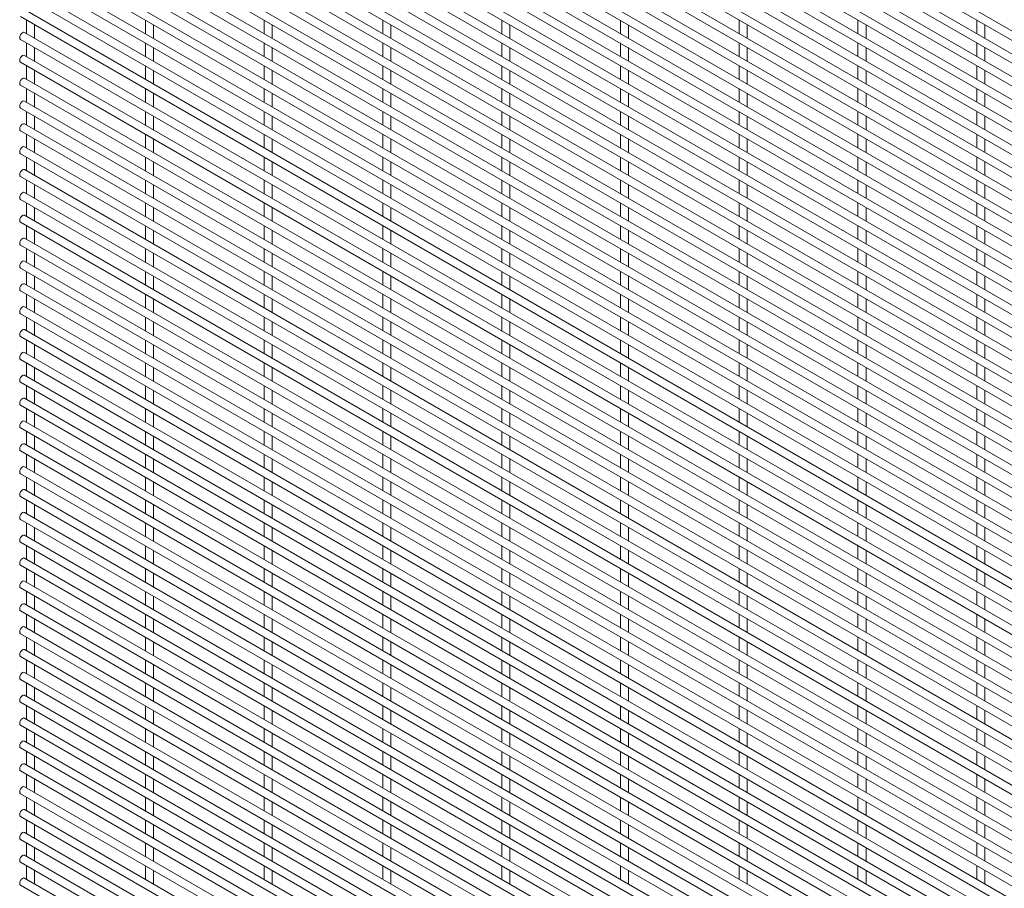
# Paper-space layout '_Isometric' of a CAD drawing. Units: millimetres. Extents: x -911 to 890, y -1337 to 1334.
# Drawn here: x -895 to -448, y 42 to 436 of the extents above; entities that cross this region are included whole.
import ezdxf

# ---------------------------------------------------------------- set-up
doc = ezdxf.new("R2010")
doc.units = ezdxf.units.MM

psp = doc.layouts.new('_Isometric')

# ---------------------------------------------------------------- linework, layer by layer
at = {"color": 7, "linetype": 'Continuous', "lineweight": 15}
for p, q in [((887.7, -338.16), (-892.97, 689.8)), ((-894.8, 686.64), (885.87, -341.32)), ((887.7, -348.53), (-892.97, 679.43)), ((-894.8, 676.27), (885.87, -351.69)), ((-894.8, 665.9), (885.87, -362.06)), ((887.7, -358.9), (-892.97, 669.06)), ((887.7, -369.27), (-892.97, 658.69)), ((-894.8, 655.53), (885.87, -372.43)), ((887.7, -379.64), (-892.97, 648.32)), ((-894.8, 645.16), (885.87, -382.8)), ((-894.8, 634.79), (885.87, -393.17)), ((887.7, -390.01), (-892.97, 637.95)), ((887.7, -400.38), (-892.97, 627.58)), ((-894.8, 624.42), (885.87, -403.54)), ((887.7, -410.75), (-892.97, 617.21)), ((-894.8, 614.05), (885.87, -413.91)), ((-894.8, 603.68), (885.87, -424.28)), ((887.7, -421.12), (-892.97, 606.84)), ((887.7, -431.49), (-892.97, 596.47)), ((-894.8, 593.31), (885.87, -434.65)), ((887.7, -441.86), (-892.97, 586.1)), ((-894.8, 582.94), (885.87, -445.02)), ((-894.8, 572.57), (885.87, -455.39)), ((887.7, -452.23), (-892.97, 575.73)), ((887.7, -462.6), (-892.97, 565.36)), ((-894.8, 562.2), (885.87, -465.76)), ((887.7, -472.97), (-892.97, 554.99)), ((-894.8, 551.83), (885.87, -476.13)), ((-894.8, 541.46), (885.87, -486.5)), ((887.7, -483.34), (-892.97, 544.62)), ((887.7, -493.71), (-892.97, 534.25)), ((-894.8, 531.09), (885.87, -496.87)), ((887.7, -504.08), (-892.97, 523.88)), ((-894.8, 520.72), (885.87, -507.24)), ((-894.8, 510.35), (885.87, -517.61)), ((887.7, -514.45), (-892.97, 513.51)), ((887.7, -524.82), (-892.97, 503.14)), ((-894.8, 499.98), (885.87, -527.98)), ((887.7, -535.19), (-892.97, 492.77)), ((-894.8, 489.61), (885.87, -538.35)), ((-894.8, 479.24), (885.87, -548.72)), ((887.7, -545.56), (-892.97, 482.4)), ((887.7, -555.93), (-892.97, 472.03)), ((-894.8, 468.87), (885.87, -559.09)), ((887.7, -566.3), (-892.97, 461.66)), ((-894.8, 458.5), (885.87, -569.46)), ((887.7, -576.67), (-892.97, 451.29)), ((-894.8, 448.13), (885.87, -579.83)), ((887.7, -587.04), (-892.97, 440.92)), ((-894.8, 437.76), (885.87, -590.2)), ((-892.04, 436.17), (-892.04, 430.01)), ((-888.39, 427.9), (-888.39, 434.06)), ((-838.16, 436.17), (-838.16, 430.02)), ((-834.51, 427.91), (-834.51, 434.06)), ((-784.27, 436.18), (-784.27, 430.02)), ((-780.62, 427.91), (-780.62, 434.07)), ((-730.39, 436.18), (-730.39, 430.03)), ((-726.74, 427.92), (-726.74, 434.08)), ((-676.51, 436.19), (-676.51, 430.03)), ((-672.86, 427.92), (-672.86, 434.08)), ((-622.63, 436.19), (-622.63, 430.04)), ((-618.98, 427.93), (-618.98, 434.09)), ((-568.75, 436.2), (-568.75, 430.04)), ((-565.1, 427.93), (-565.1, 434.09)), ((-514.87, 436.2), (-514.87, 430.05)), ((-511.22, 427.94), (-511.22, 434.1)), ((-460.98, 436.21), (-460.98, 430.05)), ((-457.33, 427.94), (-457.33, 434.1)), ((887.7, -597.41), (-892.97, 430.55)), ((-894.8, 427.39), (885.87, -600.57)), ((-892.04, 425.8), (-892.04, 419.64)), ((-838.16, 425.8), (-838.16, 419.65)), ((-784.27, 425.81), (-784.27, 419.65)), ((-730.39, 425.81), (-730.39, 419.66)), ((-676.51, 425.82), (-676.51, 419.66)), ((-622.63, 425.82), (-622.63, 419.67)), ((-568.75, 425.83), (-568.75, 419.67)), ((-514.87, 425.83), (-514.87, 419.68)), ((-460.98, 425.84), (-460.98, 419.68)), ((887.7, -607.78), (-892.97, 420.18)), ((-888.39, 417.53), (-888.39, 423.69)), ((-834.51, 417.54), (-834.51, 423.69)), ((-780.62, 417.54), (-780.62, 423.7)), ((-726.74, 417.55), (-726.74, 423.7)), ((-672.86, 417.55), (-672.86, 423.71)), ((-618.98, 417.56), (-618.98, 423.72)), ((-565.1, 417.56), (-565.1, 423.72)), ((-511.22, 417.57), (-511.22, 423.73)), ((-457.33, 417.57), (-457.33, 423.73)), ((-894.8, 417.02), (885.87, -610.94)), ((-838.16, 415.43), (-838.16, 409.28)), ((-784.27, 415.44), (-784.27, 409.28)), ((-730.39, 415.44), (-730.39, 409.29)), ((-676.51, 415.45), (-676.51, 409.29)), ((-622.63, 415.45), (-622.63, 409.3)), ((-568.75, 415.46), (-568.75, 409.3)), ((-514.87, 415.46), (-514.87, 409.31)), ((-460.98, 415.47), (-460.98, 409.31)), ((-892.04, 415.43), (-892.04, 409.27)), ((-888.39, 407.16), (-888.39, 413.32)), ((-834.51, 407.17), (-834.51, 413.32)), ((-780.62, 407.17), (-780.62, 413.33)), ((-726.74, 407.18), (-726.74, 413.33)), ((-672.86, 407.18), (-672.86, 413.34)), ((-618.98, 407.19), (-618.98, 413.34)), ((-565.1, 407.19), (-565.1, 413.35)), ((-511.22, 407.2), (-511.22, 413.36)), ((-457.33, 407.2), (-457.33, 413.36)), ((-894.8, 406.65), (885.87, -621.31)), ((887.7, -618.15), (-892.97, 409.81)), ((-892.04, 405.06), (-892.04, 398.9)), ((-888.39, 396.79), (-888.39, 402.95)), ((-838.16, 405.06), (-838.16, 398.91)), ((-834.51, 396.8), (-834.51, 402.95)), ((-784.27, 405.07), (-784.27, 398.91)), ((-780.62, 396.8), (-780.62, 402.96)), ((-730.39, 405.07), (-730.39, 398.92)), ((-726.74, 396.81), (-726.74, 402.96)), ((-676.51, 405.08), (-676.51, 398.92)), ((-672.86, 396.81), (-672.86, 402.97)), ((-622.63, 405.08), (-622.63, 398.93)), ((-618.98, 396.82), (-618.98, 402.97)), ((-568.75, 405.09), (-568.75, 398.93)), ((-565.1, 396.82), (-565.1, 402.98)), ((-514.87, 405.09), (-514.87, 398.94)), ((-511.22, 396.83), (-511.22, 402.99)), ((-460.98, 405.1), (-460.98, 398.94)), ((-457.33, 396.83), (-457.33, 402.99)), ((887.7, -628.52), (-892.97, 399.44)), ((-894.8, 396.28), (885.87, -631.68)), ((-892.04, 394.69), (-892.04, 388.53)), ((-838.16, 394.69), (-838.16, 388.54)), ((-784.27, 394.7), (-784.27, 388.54)), ((-730.39, 394.7), (-730.39, 388.55)), ((-676.51, 394.71), (-676.51, 388.55)), ((-622.63, 394.71), (-622.63, 388.56)), ((-568.75, 394.72), (-568.75, 388.56)), ((-514.87, 394.72), (-514.87, 388.57)), ((-460.98, 394.73), (-460.98, 388.57)), ((887.7, -638.89), (-892.97, 389.07)), ((-888.39, 386.42), (-888.39, 392.58)), ((-834.51, 386.43), (-834.51, 392.58)), ((-780.62, 386.43), (-780.62, 392.59)), ((-726.74, 386.44), (-726.74, 392.59)), ((-672.86, 386.44), (-672.86, 392.6)), ((-618.98, 386.45), (-618.98, 392.6)), ((-565.1, 386.45), (-565.1, 392.61)), ((-511.22, 386.46), (-511.22, 392.61)), ((-457.33, 386.46), (-457.33, 392.62)), ((-894.8, 385.91), (885.87, -642.05)), ((-892.04, 384.32), (-892.04, 378.16)), ((-838.16, 384.32), (-838.16, 378.17)), ((-784.27, 384.33), (-784.27, 378.17)), ((-730.39, 384.33), (-730.39, 378.18)), ((-676.51, 384.34), (-676.51, 378.18)), ((-622.63, 384.34), (-622.63, 378.19)), ((-568.75, 384.35), (-568.75, 378.19)), ((-514.87, 384.35), (-514.87, 378.2)), ((-460.98, 384.36), (-460.98, 378.2)), ((-888.39, 376.05), (-888.39, 382.21)), ((-834.51, 376.06), (-834.51, 382.21)), ((-780.62, 376.06), (-780.62, 382.22)), ((-726.74, 376.07), (-726.74, 382.22)), ((-672.86, 376.07), (-672.86, 382.23)), ((-618.98, 376.08), (-618.98, 382.23)), ((-565.1, 376.08), (-565.1, 382.24)), ((-511.22, 376.09), (-511.22, 382.24)), ((-457.33, 376.09), (-457.33, 382.25)), ((-894.8, 375.54), (885.87, -652.42)), ((887.7, -649.26), (-892.97, 378.7)), ((-892.04, 373.95), (-892.04, 367.79)), ((-888.39, 365.68), (-888.39, 371.84)), ((-838.16, 373.95), (-838.16, 367.8)), ((-834.51, 365.69), (-834.51, 371.84)), ((-784.27, 373.96), (-784.27, 367.8)), ((-780.62, 365.69), (-780.62, 371.85)), ((-730.39, 373.96), (-730.39, 367.81)), ((-726.74, 365.7), (-726.74, 371.85)), ((-676.51, 373.97), (-676.51, 367.81)), ((-672.86, 365.7), (-672.86, 371.86)), ((-622.63, 373.97), (-622.63, 367.82)), ((-618.98, 365.71), (-618.98, 371.86)), ((-568.75, 373.98), (-568.75, 367.82)), ((-565.1, 365.71), (-565.1, 371.87)), ((-514.87, 373.98), (-514.87, 367.83)), ((-511.22, 365.72), (-511.22, 371.87)), ((-460.98, 373.99), (-460.98, 367.83)), ((-457.33, 365.72), (-457.33, 371.88)), ((887.7, -659.63), (-892.97, 368.33)), ((-894.8, 365.17), (885.87, -662.79)), ((-892.04, 363.58), (-892.04, 357.42)), ((-838.16, 363.58), (-838.16, 357.43)), ((-784.27, 363.59), (-784.27, 357.43)), ((-730.39, 363.59), (-730.39, 357.44)), ((-676.51, 363.6), (-676.51, 357.44)), ((-622.63, 363.6), (-622.63, 357.45)), ((-568.75, 363.61), (-568.75, 357.45)), ((-514.87, 363.61), (-514.87, 357.46)), ((-460.98, 363.62), (-460.98, 357.46)), ((887.7, -670), (-892.97, 357.96)), ((-888.39, 355.31), (-888.39, 361.47)), ((-834.51, 355.32), (-834.51, 361.47)), ((-780.62, 355.32), (-780.62, 361.48)), ((-726.74, 355.33), (-726.74, 361.48)), ((-672.86, 355.33), (-672.86, 361.49)), ((-618.98, 355.34), (-618.98, 361.49)), ((-565.1, 355.34), (-565.1, 361.5)), ((-511.22, 355.35), (-511.22, 361.5)), ((-457.33, 355.35), (-457.33, 361.51)), ((-894.8, 354.8), (885.87, -673.16)), ((-892.04, 353.21), (-892.04, 347.05)), ((-838.16, 353.21), (-838.16, 347.06)), ((-784.27, 353.22), (-784.27, 347.06)), ((-730.39, 353.22), (-730.39, 347.07)), ((-676.51, 353.23), (-676.51, 347.07)), ((-622.63, 353.23), (-622.63, 347.08)), ((-568.75, 353.24), (-568.75, 347.08)), ((-514.87, 353.24), (-514.87, 347.09)), ((-460.98, 353.25), (-460.98, 347.09)), ((-888.39, 344.94), (-888.39, 351.1)), ((-834.51, 344.95), (-834.51, 351.1)), ((-780.62, 344.95), (-780.62, 351.11)), ((-726.74, 344.96), (-726.74, 351.11)), ((-672.86, 344.96), (-672.86, 351.12)), ((-618.98, 344.97), (-618.98, 351.12)), ((-565.1, 344.97), (-565.1, 351.13)), ((-511.22, 344.98), (-511.22, 351.13)), ((-457.33, 344.98), (-457.33, 351.14)), ((-894.8, 344.43), (885.87, -683.53)), ((887.7, -680.37), (-892.97, 347.59)), ((-892.04, 342.84), (-892.04, 336.68)), ((-888.39, 334.57), (-888.39, 340.73)), ((-838.16, 342.84), (-838.16, 336.69)), ((-834.51, 334.58), (-834.51, 340.73)), ((-784.27, 342.85), (-784.27, 336.69)), ((-780.62, 334.58), (-780.62, 340.74)), ((-730.39, 342.85), (-730.39, 336.7)), ((-726.74, 334.59), (-726.74, 340.74)), ((-676.51, 342.86), (-676.51, 336.7)), ((-672.86, 334.59), (-672.86, 340.75)), ((-622.63, 342.86), (-622.63, 336.71)), ((-618.98, 334.6), (-618.98, 340.75)), ((-568.75, 342.87), (-568.75, 336.71)), ((-565.1, 334.6), (-565.1, 340.76)), ((-514.87, 342.87), (-514.87, 336.72)), ((-511.22, 334.61), (-511.22, 340.76)), ((-460.98, 342.88), (-460.98, 336.72)), ((-457.33, 334.61), (-457.33, 340.77)), ((887.7, -690.74), (-892.97, 337.22)), ((-894.8, 334.06), (885.87, -693.9)), ((-892.04, 332.47), (-892.04, 326.31)), ((-838.16, 332.47), (-838.16, 326.32)), ((-784.27, 332.48), (-784.27, 326.32)), ((-730.39, 332.48), (-730.39, 326.33)), ((-676.51, 332.49), (-676.51, 326.33)), ((-622.63, 332.49), (-622.63, 326.34)), ((-568.75, 332.5), (-568.75, 326.34)), ((-514.87, 332.5), (-514.87, 326.35)), ((-460.98, 332.51), (-460.98, 326.35)), ((887.7, -701.11), (-892.97, 326.85)), ((-888.39, 324.2), (-888.39, 330.36)), ((-834.51, 324.21), (-834.51, 330.36)), ((-780.62, 324.21), (-780.62, 330.37)), ((-726.74, 324.22), (-726.74, 330.37)), ((-672.86, 324.22), (-672.86, 330.38)), ((-618.98, 324.23), (-618.98, 330.38)), ((-565.1, 324.23), (-565.1, 330.39)), ((-511.22, 324.24), (-511.22, 330.39)), ((-457.33, 324.24), (-457.33, 330.4)), ((-894.8, 323.69), (885.87, -704.27)), ((-892.04, 322.1), (-892.04, 315.94)), ((-838.16, 322.1), (-838.16, 315.95)), ((-784.27, 322.11), (-784.27, 315.95)), ((-730.39, 322.11), (-730.39, 315.96)), ((-676.51, 322.12), (-676.51, 315.96)), ((-622.63, 322.12), (-622.63, 315.97)), ((-568.75, 322.13), (-568.75, 315.97)), ((-514.87, 322.13), (-514.87, 315.98)), ((-460.98, 322.14), (-460.98, 315.98)), ((-888.39, 313.83), (-888.39, 319.99)), ((-834.51, 313.84), (-834.51, 319.99)), ((-780.62, 313.84), (-780.62, 320)), ((-726.74, 313.85), (-726.74, 320)), ((-672.86, 313.85), (-672.86, 320.01)), ((-618.98, 313.86), (-618.98, 320.01)), ((-565.1, 313.86), (-565.1, 320.02)), ((-511.22, 313.87), (-511.22, 320.02)), ((-457.33, 313.87), (-457.33, 320.03)), ((-894.8, 313.32), (885.87, -714.64)), ((887.7, -711.48), (-892.97, 316.48)), ((-892.04, 311.73), (-892.04, 305.57)), ((-888.39, 303.46), (-888.39, 309.62)), ((-838.16, 311.73), (-838.16, 305.58)), ((-834.51, 303.47), (-834.51, 309.62)), ((-784.27, 311.74), (-784.27, 305.58)), ((-780.62, 303.47), (-780.62, 309.63)), ((-730.39, 311.74), (-730.39, 305.59)), ((-726.74, 303.48), (-726.74, 309.63)), ((-676.51, 311.75), (-676.51, 305.59)), ((-672.86, 303.48), (-672.86, 309.64)), ((-622.63, 311.75), (-622.63, 305.6)), ((-618.98, 303.49), (-618.98, 309.64)), ((-568.75, 311.76), (-568.75, 305.6)), ((-565.1, 303.49), (-565.1, 309.65)), ((-514.87, 311.76), (-514.87, 305.61)), ((-511.22, 303.5), (-511.22, 309.65)), ((-460.98, 311.77), (-460.98, 305.61)), ((-457.33, 303.5), (-457.33, 309.66)), ((887.7, -721.85), (-892.97, 306.11)), ((-894.8, 302.95), (885.87, -725.01)), ((-892.04, 301.36), (-892.04, 295.2)), ((-838.16, 301.36), (-838.16, 295.21)), ((-784.27, 301.37), (-784.27, 295.21)), ((-730.39, 301.37), (-730.39, 295.22)), ((-676.51, 301.38), (-676.51, 295.22)), ((-622.63, 301.38), (-622.63, 295.23)), ((-568.75, 301.39), (-568.75, 295.23)), ((-514.87, 301.39), (-514.87, 295.24)), ((-460.98, 301.4), (-460.98, 295.24)), ((-457.33, 293.13), (-457.33, 299.29)), ((887.7, -732.22), (-892.97, 295.74)), ((-888.39, 293.09), (-888.39, 299.25)), ((-834.51, 293.1), (-834.51, 299.25)), ((-780.62, 293.1), (-780.62, 299.26)), ((-726.74, 293.11), (-726.74, 299.26)), ((-672.86, 293.11), (-672.86, 299.27)), ((-618.98, 293.12), (-618.98, 299.27)), ((-565.1, 293.12), (-565.1, 299.28)), ((-511.22, 293.13), (-511.22, 299.28)), ((-894.8, 292.58), (885.87, -735.38)), ((-892.04, 290.99), (-892.04, 284.83)), ((-838.16, 290.99), (-838.16, 284.84)), ((-784.27, 291), (-784.27, 284.84)), ((-730.39, 291), (-730.39, 284.85)), ((-676.51, 291.01), (-676.51, 284.85)), ((-622.63, 291.01), (-622.63, 284.86)), ((-568.75, 291.02), (-568.75, 284.86)), ((-514.87, 291.02), (-514.87, 284.87)), ((-460.98, 291.03), (-460.98, 284.87)), ((-888.39, 282.72), (-888.39, 288.88)), ((-834.51, 282.73), (-834.51, 288.88)), ((-780.62, 282.73), (-780.62, 288.89)), ((-726.74, 282.74), (-726.74, 288.89)), ((-672.86, 282.74), (-672.86, 288.9)), ((-618.98, 282.75), (-618.98, 288.9)), ((-565.1, 282.75), (-565.1, 288.91)), ((-511.22, 282.76), (-511.22, 288.91)), ((-457.33, 282.76), (-457.33, 288.92)), ((-894.8, 282.21), (885.87, -745.75)), ((887.7, -742.59), (-892.97, 285.37)), ((-892.04, 280.62), (-892.04, 274.46)), ((-888.39, 272.35), (-888.39, 278.51)), ((-838.16, 280.62), (-838.16, 274.47)), ((-834.51, 272.36), (-834.51, 278.51)), ((-784.27, 280.63), (-784.27, 274.47)), ((-780.62, 272.36), (-780.62, 278.52)), ((-730.39, 280.63), (-730.39, 274.48)), ((-726.74, 272.37), (-726.74, 278.52)), ((-676.51, 280.64), (-676.51, 274.48)), ((-672.86, 272.37), (-672.86, 278.53)), ((-622.63, 280.64), (-622.63, 274.49)), ((-618.98, 272.38), (-618.98, 278.53)), ((-568.75, 280.65), (-568.75, 274.49)), ((-565.1, 272.38), (-565.1, 278.54)), ((-514.87, 280.65), (-514.87, 274.5)), ((-511.22, 272.39), (-511.22, 278.54)), ((-460.98, 280.66), (-460.98, 274.5)), ((-457.33, 272.39), (-457.33, 278.55)), ((887.7, -752.96), (-892.97, 275)), ((-894.8, 271.84), (885.87, -756.12)), ((-892.04, 270.25), (-892.04, 264.09)), ((-888.39, 261.98), (-888.39, 268.14)), ((-838.16, 270.25), (-838.16, 264.1)), ((-834.51, 261.99), (-834.51, 268.14)), ((-784.27, 270.26), (-784.27, 264.1)), ((-780.62, 261.99), (-780.62, 268.15)), ((-730.39, 270.26), (-730.39, 264.11)), ((-726.74, 262), (-726.74, 268.15)), ((-676.51, 270.27), (-676.51, 264.11)), ((-672.86, 262), (-672.86, 268.16)), ((-622.63, 270.27), (-622.63, 264.12)), ((-618.98, 262.01), (-618.98, 268.16)), ((-568.75, 270.28), (-568.75, 264.12)), ((-565.1, 262.01), (-565.1, 268.17)), ((-514.87, 270.28), (-514.87, 264.13)), ((-511.22, 262.02), (-511.22, 268.17)), ((-460.98, 270.29), (-460.98, 264.13)), ((-457.33, 262.02), (-457.33, 268.18)), ((887.7, -763.33), (-892.97, 264.63)), ((-894.8, 261.47), (885.87, -766.49)), ((-892.04, 259.88), (-892.04, 253.72)), ((-838.16, 259.88), (-838.16, 253.73)), ((-784.27, 259.89), (-784.27, 253.73)), ((-730.39, 259.89), (-730.39, 253.74)), ((-676.51, 259.9), (-676.51, 253.74)), ((-622.63, 259.9), (-622.63, 253.75)), ((-568.75, 259.91), (-568.75, 253.75)), ((-514.87, 259.91), (-514.87, 253.76)), ((-460.98, 259.92), (-460.98, 253.76)), ((-888.39, 251.61), (-888.39, 257.77)), ((-834.51, 251.62), (-834.51, 257.77)), ((-780.62, 251.62), (-780.62, 257.78)), ((-726.74, 251.63), (-726.74, 257.78)), ((-672.86, 251.63), (-672.86, 257.79)), ((-618.98, 251.64), (-618.98, 257.79)), ((-565.1, 251.64), (-565.1, 257.8)), ((-511.22, 251.65), (-511.22, 257.8)), ((-457.33, 251.65), (-457.33, 257.81)), ((-894.8, 251.1), (885.87, -776.86)), ((887.7, -773.7), (-892.97, 254.26)), ((-892.04, 249.51), (-892.04, 243.35)), ((-888.39, 241.24), (-888.39, 247.4)), ((-838.16, 249.51), (-838.16, 243.36)), ((-834.51, 241.25), (-834.51, 247.4)), ((-784.27, 249.52), (-784.27, 243.36)), ((-780.62, 241.25), (-780.62, 247.41)), ((-730.39, 249.52), (-730.39, 243.37)), ((-726.74, 241.26), (-726.74, 247.41)), ((-676.51, 249.53), (-676.51, 243.37)), ((-672.86, 241.26), (-672.86, 247.42)), ((-622.63, 249.53), (-622.63, 243.38)), ((-618.98, 241.27), (-618.98, 247.42)), ((-568.75, 249.54), (-568.75, 243.38)), ((-565.1, 241.27), (-565.1, 247.43)), ((-514.87, 249.54), (-514.87, 243.39)), ((-511.22, 241.28), (-511.22, 247.43)), ((-460.98, 249.55), (-460.98, 243.39)), ((-457.33, 241.28), (-457.33, 247.44)), ((887.7, -784.07), (-892.97, 243.89)), ((-894.8, 240.73), (885.87, -787.23)), ((-892.04, 239.14), (-892.04, 232.98)), ((-888.39, 230.87), (-888.39, 237.03)), ((-838.16, 239.14), (-838.16, 232.99)), ((-834.51, 230.88), (-834.51, 237.03)), ((-784.27, 239.15), (-784.27, 232.99)), ((-780.62, 230.88), (-780.62, 237.04)), ((-730.39, 239.15), (-730.39, 233)), ((-726.74, 230.89), (-726.74, 237.04)), ((-676.51, 239.16), (-676.51, 233)), ((-672.86, 230.89), (-672.86, 237.05)), ((-622.63, 239.16), (-622.63, 233.01)), ((-618.98, 230.9), (-618.98, 237.05)), ((-568.75, 239.17), (-568.75, 233.01)), ((-565.1, 230.9), (-565.1, 237.06)), ((-514.87, 239.17), (-514.87, 233.02)), ((-511.22, 230.91), (-511.22, 237.06)), ((-460.98, 239.18), (-460.98, 233.02)), ((-457.33, 230.91), (-457.33, 237.07)), ((887.7, -794.44), (-892.97, 233.52)), ((-894.8, 230.36), (885.87, -797.6)), ((-892.04, 228.77), (-892.04, 222.61)), ((-838.16, 228.77), (-838.16, 222.62)), ((-784.27, 228.78), (-784.27, 222.62)), ((-730.39, 228.78), (-730.39, 222.63)), ((-676.51, 228.79), (-676.51, 222.63)), ((-622.63, 228.79), (-622.63, 222.64)), ((-568.75, 228.8), (-568.75, 222.64)), ((-514.87, 228.8), (-514.87, 222.65)), ((-460.98, 228.81), (-460.98, 222.65)), ((-888.39, 220.5), (-888.39, 226.66)), ((-834.51, 220.51), (-834.51, 226.66)), ((-780.62, 220.51), (-780.62, 226.67)), ((-726.74, 220.52), (-726.74, 226.67)), ((-672.86, 220.52), (-672.86, 226.68)), ((-618.98, 220.53), (-618.98, 226.68)), ((-565.1, 220.53), (-565.1, 226.69)), ((-511.22, 220.54), (-511.22, 226.69)), ((-457.33, 220.54), (-457.33, 226.7)), ((-894.8, 219.99), (885.87, -807.97)), ((887.7, -804.81), (-892.97, 223.15)), ((-892.04, 218.4), (-892.04, 212.24)), ((-888.39, 210.13), (-888.39, 216.29)), ((-838.16, 218.4), (-838.16, 212.25)), ((-834.51, 210.14), (-834.51, 216.29)), ((-784.27, 218.41), (-784.27, 212.25)), ((-780.62, 210.14), (-780.62, 216.3)), ((-730.39, 218.41), (-730.39, 212.26)), ((-726.74, 210.15), (-726.74, 216.3)), ((-676.51, 218.42), (-676.51, 212.26)), ((-672.86, 210.15), (-672.86, 216.31)), ((-622.63, 218.42), (-622.63, 212.27)), ((-618.98, 210.16), (-618.98, 216.31)), ((-568.75, 218.43), (-568.75, 212.27)), ((-565.1, 210.16), (-565.1, 216.32)), ((-514.87, 218.43), (-514.87, 212.28)), ((-511.22, 210.17), (-511.22, 216.32)), ((-460.98, 218.44), (-460.98, 212.28)), ((-457.33, 210.17), (-457.33, 216.33)), ((887.7, -815.18), (-892.97, 212.78)), ((-894.8, 209.62), (885.87, -818.34)), ((-892.04, 208.03), (-892.04, 201.87)), ((-888.39, 199.76), (-888.39, 205.92)), ((-838.16, 208.03), (-838.16, 201.87)), ((-834.51, 199.77), (-834.51, 205.92)), ((-784.27, 208.04), (-784.27, 201.88)), ((-780.62, 199.77), (-780.62, 205.93)), ((-730.39, 208.04), (-730.39, 201.89)), ((-726.74, 199.78), (-726.74, 205.93)), ((-676.51, 208.05), (-676.51, 201.89)), ((-672.86, 199.78), (-672.86, 205.94)), ((-622.63, 208.05), (-622.63, 201.9)), ((-618.98, 199.79), (-618.98, 205.94)), ((-568.75, 208.06), (-568.75, 201.9)), ((-565.1, 199.79), (-565.1, 205.95)), ((-514.87, 208.06), (-514.87, 201.91)), ((-511.22, 199.8), (-511.22, 205.95)), ((-460.98, 208.07), (-460.98, 201.91)), ((-457.33, 199.8), (-457.33, 205.96)), ((887.7, -825.55), (-892.97, 202.41)), ((-894.8, 199.25), (885.87, -828.71)), ((-892.04, 197.66), (-892.04, 191.5)), ((-838.16, 197.66), (-838.16, 191.5)), ((-784.27, 197.67), (-784.27, 191.51)), ((-730.39, 197.67), (-730.39, 191.52)), ((-676.51, 197.68), (-676.51, 191.52)), ((-622.63, 197.68), (-622.63, 191.53)), ((-568.75, 197.69), (-568.75, 191.53)), ((-514.87, 197.69), (-514.87, 191.54)), ((-460.98, 197.7), (-460.98, 191.54)), ((-888.39, 189.39), (-888.39, 195.55)), ((-834.51, 189.4), (-834.51, 195.55)), ((-780.62, 189.4), (-780.62, 195.56)), ((-726.74, 189.41), (-726.74, 195.56)), ((-672.86, 189.41), (-672.86, 195.57)), ((-618.98, 189.42), (-618.98, 195.57)), ((-565.1, 189.42), (-565.1, 195.58)), ((-511.22, 189.43), (-511.22, 195.58)), ((-457.33, 189.43), (-457.33, 195.59)), ((-894.8, 188.88), (885.87, -839.08)), ((887.7, -835.92), (-892.97, 192.04)), ((-892.04, 187.29), (-892.04, 181.13)), ((-888.39, 179.02), (-888.39, 185.18)), ((-838.16, 187.29), (-838.16, 181.13)), ((-834.51, 179.03), (-834.51, 185.18)), ((-784.27, 187.3), (-784.27, 181.14)), ((-780.62, 179.03), (-780.62, 185.19)), ((-730.39, 187.3), (-730.39, 181.14)), ((-726.74, 179.04), (-726.74, 185.19)), ((-676.51, 187.31), (-676.51, 181.15)), ((-672.86, 179.04), (-672.86, 185.2)), ((-622.63, 187.31), (-622.63, 181.16)), ((-618.98, 179.05), (-618.98, 185.2)), ((-568.75, 187.32), (-568.75, 181.16)), ((-565.1, 179.05), (-565.1, 185.21)), ((-514.87, 187.32), (-514.87, 181.17)), ((-511.22, 179.06), (-511.22, 185.21)), ((-460.98, 187.33), (-460.98, 181.17)), ((-457.33, 179.06), (-457.33, 185.22)), ((887.7, -846.29), (-892.97, 181.67)), ((-894.8, 178.51), (885.87, -849.45)), ((-892.04, 176.92), (-892.04, 170.76)), ((-888.39, 168.65), (-888.39, 174.81)), ((-838.16, 176.92), (-838.16, 170.76)), ((-834.51, 168.66), (-834.51, 174.81)), ((-784.27, 176.93), (-784.27, 170.77)), ((-780.62, 168.66), (-780.62, 174.82)), ((-730.39, 176.93), (-730.39, 170.77)), ((-726.74, 168.67), (-726.74, 174.82)), ((-676.51, 176.94), (-676.51, 170.78)), ((-672.86, 168.67), (-672.86, 174.83)), ((-622.63, 176.94), (-622.63, 170.78)), ((-618.98, 168.68), (-618.98, 174.83)), ((-568.75, 176.95), (-568.75, 170.79)), ((-565.1, 168.68), (-565.1, 174.84)), ((-514.87, 176.95), (-514.87, 170.8)), ((-511.22, 168.69), (-511.22, 174.84)), ((-460.98, 176.96), (-460.98, 170.8)), ((-457.33, 168.69), (-457.33, 174.85)), ((887.7, -856.66), (-892.97, 171.3)), ((-894.8, 168.14), (885.87, -859.82)), ((-892.04, 166.55), (-892.04, 160.39)), ((-838.16, 166.55), (-838.16, 160.39)), ((-784.27, 166.56), (-784.27, 160.4)), ((-730.39, 166.56), (-730.39, 160.4)), ((-676.51, 166.57), (-676.51, 160.41)), ((-622.63, 166.57), (-622.63, 160.41)), ((-568.75, 166.58), (-568.75, 160.42)), ((-514.87, 166.58), (-514.87, 160.43)), ((-460.98, 166.59), (-460.98, 160.43)), ((887.7, -867.03), (-892.97, 160.93)), ((-888.39, 158.28), (-888.39, 164.44)), ((-834.51, 158.29), (-834.51, 164.44)), ((-780.62, 158.29), (-780.62, 164.45)), ((-726.74, 158.3), (-726.74, 164.45)), ((-672.86, 158.3), (-672.86, 164.46)), ((-618.98, 158.31), (-618.98, 164.46)), ((-565.1, 158.31), (-565.1, 164.47)), ((-511.22, 158.32), (-511.22, 164.47)), ((-457.33, 158.32), (-457.33, 164.48)), ((-894.8, 157.77), (885.87, -870.19)), ((-892.04, 156.18), (-892.04, 150.02)), ((-888.39, 147.91), (-888.39, 154.07)), ((-838.16, 156.18), (-838.16, 150.02)), ((-834.51, 147.92), (-834.51, 154.07)), ((-784.27, 156.19), (-784.27, 150.03)), ((-780.62, 147.92), (-780.62, 154.08)), ((-730.39, 156.19), (-730.39, 150.03)), ((-726.74, 147.93), (-726.74, 154.08)), ((-676.51, 156.2), (-676.51, 150.04)), ((-672.86, 147.93), (-672.86, 154.09)), ((-622.63, 156.2), (-622.63, 150.04)), ((-618.98, 147.94), (-618.98, 154.09)), ((-568.75, 156.21), (-568.75, 150.05)), ((-565.1, 147.94), (-565.1, 154.1)), ((-514.87, 156.21), (-514.87, 150.05)), ((-511.22, 147.95), (-511.22, 154.1)), ((-460.98, 156.22), (-460.98, 150.06)), ((-457.33, 147.95), (-457.33, 154.11)), ((887.7, -877.4), (-892.97, 150.56)), ((-894.8, 147.4), (885.87, -880.56)), ((-892.04, 145.81), (-892.04, 139.65)), ((-888.39, 137.54), (-888.39, 143.7)), ((-838.16, 145.81), (-838.16, 139.65)), ((-834.51, 137.55), (-834.51, 143.7)), ((-784.27, 145.82), (-784.27, 139.66)), ((-780.62, 137.55), (-780.62, 143.71)), ((-730.39, 145.82), (-730.39, 139.66)), ((-726.74, 137.56), (-726.74, 143.71)), ((-676.51, 145.83), (-676.51, 139.67)), ((-672.86, 137.56), (-672.86, 143.72)), ((-622.63, 145.83), (-622.63, 139.67)), ((-618.98, 137.57), (-618.98, 143.72)), ((-568.75, 145.84), (-568.75, 139.68)), ((-565.1, 137.57), (-565.1, 143.73)), ((-514.87, 145.84), (-514.87, 139.68)), ((-511.22, 137.58), (-511.22, 143.73)), ((-460.98, 145.85), (-460.98, 139.69)), ((-457.33, 137.58), (-457.33, 143.74)), ((887.7, -887.77), (-892.97, 140.19)), ((-894.8, 137.03), (885.87, -890.93)), ((-892.04, 135.43), (-892.04, 129.28)), ((-838.16, 135.44), (-838.16, 129.28)), ((-784.27, 135.45), (-784.27, 129.29)), ((-730.39, 135.45), (-730.39, 129.29)), ((-676.51, 135.46), (-676.51, 129.3)), ((-622.63, 135.46), (-622.63, 129.3)), ((-568.75, 135.47), (-568.75, 129.31)), ((-514.87, 135.47), (-514.87, 129.31)), ((-460.98, 135.48), (-460.98, 129.32)), ((887.7, -898.14), (-892.97, 129.82)), ((-888.39, 127.17), (-888.39, 133.33)), ((-834.51, 127.18), (-834.51, 133.33)), ((-780.62, 127.18), (-780.62, 133.34)), ((-726.74, 127.19), (-726.74, 133.34)), ((-672.86, 127.19), (-672.86, 133.35)), ((-618.98, 127.2), (-618.98, 133.35)), ((-565.1, 127.2), (-565.1, 133.36)), ((-511.22, 127.21), (-511.22, 133.36)), ((-457.33, 127.21), (-457.33, 133.37)), ((-894.8, 126.66), (885.87, -901.3)), ((-730.39, 125.08), (-730.39, 118.92)), ((-676.51, 125.09), (-676.51, 118.93)), ((-622.63, 125.09), (-622.63, 118.93)), ((-568.75, 125.1), (-568.75, 118.94)), ((-514.87, 125.1), (-514.87, 118.94)), ((-460.98, 125.11), (-460.98, 118.95)), ((-892.04, 125.06), (-892.04, 118.91)), ((-888.39, 116.8), (-888.39, 122.96)), ((-838.16, 125.07), (-838.16, 118.91)), ((-834.51, 116.81), (-834.51, 122.96)), ((-784.27, 125.08), (-784.27, 118.92)), ((-780.62, 116.81), (-780.62, 122.97)), ((-726.74, 116.82), (-726.74, 122.97)), ((-672.86, 116.82), (-672.86, 122.98)), ((-618.98, 116.83), (-618.98, 122.98)), ((-565.1, 116.83), (-565.1, 122.99)), ((-511.22, 116.84), (-511.22, 122.99)), ((-457.33, 116.84), (-457.33, 123)), ((-894.8, 116.29), (885.87, -911.67)), ((887.7, -908.51), (-892.97, 119.45)), ((-892.04, 114.69), (-892.04, 108.54)), ((-888.39, 106.43), (-888.39, 112.59)), ((-838.16, 114.7), (-838.16, 108.54)), ((-834.51, 106.44), (-834.51, 112.59)), ((-784.27, 114.7), (-784.27, 108.55)), ((-780.62, 106.44), (-780.62, 112.6)), ((-730.39, 114.71), (-730.39, 108.55)), ((-726.74, 106.45), (-726.74, 112.6)), ((-676.51, 114.72), (-676.51, 108.56)), ((-672.86, 106.45), (-672.86, 112.61)), ((-622.63, 114.72), (-622.63, 108.56)), ((-618.98, 106.46), (-618.98, 112.61)), ((-568.75, 114.73), (-568.75, 108.57)), ((-565.1, 106.46), (-565.1, 112.62)), ((-514.87, 114.73), (-514.87, 108.57)), ((-511.22, 106.47), (-511.22, 112.62)), ((-460.98, 114.74), (-460.98, 108.58)), ((-457.33, 106.47), (-457.33, 112.63)), ((887.7, -918.88), (-892.97, 109.08)), ((-894.8, 105.92), (885.87, -922.04)), ((-892.04, 104.32), (-892.04, 98.17)), ((-838.16, 104.33), (-838.16, 98.17)), ((-784.27, 104.33), (-784.27, 98.18)), ((-730.39, 104.34), (-730.39, 98.18)), ((-676.51, 104.34), (-676.51, 98.19)), ((-622.63, 104.35), (-622.63, 98.19)), ((-568.75, 104.36), (-568.75, 98.2)), ((-514.87, 104.36), (-514.87, 98.2)), ((-460.98, 104.37), (-460.98, 98.21)), ((887.7, -929.25), (-892.97, 98.71)), ((-888.39, 96.06), (-888.39, 102.22)), ((-834.51, 96.07), (-834.51, 102.22)), ((-780.62, 96.07), (-780.62, 102.23)), ((-726.74, 96.08), (-726.74, 102.23)), ((-672.86, 96.08), (-672.86, 102.24)), ((-618.98, 96.09), (-618.98, 102.24)), ((-565.1, 96.09), (-565.1, 102.25)), ((-511.22, 96.1), (-511.22, 102.25)), ((-457.33, 96.1), (-457.33, 102.26)), ((-894.8, 95.55), (885.87, -932.41)), ((-892.04, 93.95), (-892.04, 87.8)), ((-838.16, 93.96), (-838.16, 87.8)), ((-784.27, 93.96), (-784.27, 87.81)), ((-730.39, 93.97), (-730.39, 87.81)), ((-676.51, 93.97), (-676.51, 87.82)), ((-622.63, 93.98), (-622.63, 87.82)), ((-568.75, 93.99), (-568.75, 87.83)), ((-514.87, 93.99), (-514.87, 87.83)), ((-460.98, 94), (-460.98, 87.84)), ((-888.39, 85.69), (-888.39, 91.85)), ((-834.51, 85.7), (-834.51, 91.85)), ((-780.62, 85.7), (-780.62, 91.86)), ((-726.74, 85.71), (-726.74, 91.86)), ((-672.86, 85.71), (-672.86, 91.87)), ((-618.98, 85.72), (-618.98, 91.87)), ((-565.1, 85.72), (-565.1, 91.88)), ((-511.22, 85.73), (-511.22, 91.88)), ((-457.33, 85.73), (-457.33, 91.89)), ((-894.8, 85.18), (885.87, -942.78)), ((887.7, -939.62), (-892.97, 88.34)), ((-892.04, 83.58), (-892.04, 77.43)), ((-888.39, 75.32), (-888.39, 81.48)), ((-838.16, 83.59), (-838.16, 77.43)), ((-834.51, 75.33), (-834.51, 81.48)), ((-784.27, 83.59), (-784.27, 77.44)), ((-780.62, 75.33), (-780.62, 81.49)), ((-730.39, 83.6), (-730.39, 77.44)), ((-726.74, 75.34), (-726.74, 81.49)), ((-676.51, 83.6), (-676.51, 77.45)), ((-672.86, 75.34), (-672.86, 81.5)), ((-622.63, 83.61), (-622.63, 77.45)), ((-618.98, 75.35), (-618.98, 81.5)), ((-568.75, 83.61), (-568.75, 77.46)), ((-565.1, 75.35), (-565.1, 81.51)), ((-514.87, 83.62), (-514.87, 77.46)), ((-511.22, 75.36), (-511.22, 81.51)), ((-460.98, 83.63), (-460.98, 77.47)), ((-457.33, 75.36), (-457.33, 81.52)), ((887.7, -949.99), (-892.97, 77.97)), ((-894.8, 74.81), (885.87, -953.15)), ((-892.04, 73.21), (-892.04, 67.06)), ((-838.16, 73.22), (-838.16, 67.06)), ((-784.27, 73.22), (-784.27, 67.07)), ((-730.39, 73.23), (-730.39, 67.07)), ((-676.51, 73.23), (-676.51, 67.08)), ((-622.63, 73.24), (-622.63, 67.08)), ((-568.75, 73.24), (-568.75, 67.09)), ((-514.87, 73.25), (-514.87, 67.09)), ((-460.98, 73.26), (-460.98, 67.1)), ((887.7, -960.36), (-892.97, 67.6)), ((-888.39, 64.95), (-888.39, 71.11)), ((-834.51, 64.96), (-834.51, 71.11)), ((-780.62, 64.96), (-780.62, 71.12)), ((-726.74, 64.97), (-726.74, 71.12)), ((-672.86, 64.97), (-672.86, 71.13)), ((-618.98, 64.98), (-618.98, 71.13)), ((-565.1, 64.98), (-565.1, 71.14)), ((-511.22, 64.99), (-511.22, 71.14)), ((-457.33, 64.99), (-457.33, 71.15)), ((-894.8, 64.44), (885.87, -963.52)), ((-892.04, 62.84), (-892.04, 56.69)), ((-838.16, 62.85), (-838.16, 56.69)), ((-784.27, 62.85), (-784.27, 56.7)), ((-730.39, 62.86), (-730.39, 56.7)), ((-676.51, 62.86), (-676.51, 56.71)), ((-622.63, 62.87), (-622.63, 56.71)), ((-568.75, 62.87), (-568.75, 56.72)), ((-514.87, 62.88), (-514.87, 56.72)), ((-460.98, 62.88), (-460.98, 56.73)), ((-888.39, 54.58), (-888.39, 60.74)), ((-834.51, 54.59), (-834.51, 60.74)), ((-780.62, 54.59), (-780.62, 60.75)), ((-726.74, 54.6), (-726.74, 60.75)), ((-672.86, 54.6), (-672.86, 60.76)), ((-618.98, 54.61), (-618.98, 60.76)), ((-565.1, 54.61), (-565.1, 60.77)), ((-511.22, 54.62), (-511.22, 60.77)), ((-457.33, 54.62), (-457.33, 60.78)), ((-894.8, 54.07), (885.87, -973.89)), ((887.7, -970.73), (-892.97, 57.23)), ((-892.04, 52.47), (-892.04, 46.32)), ((-888.39, 44.21), (-888.39, 50.37)), ((-838.16, 52.48), (-838.16, 46.32)), ((-834.51, 44.22), (-834.51, 50.37)), ((-784.27, 52.48), (-784.27, 46.33)), ((-780.62, 44.22), (-780.62, 50.38)), ((-730.39, 52.49), (-730.39, 46.33)), ((-726.74, 44.23), (-726.74, 50.38)), ((-676.51, 52.49), (-676.51, 46.34)), ((-672.86, 44.23), (-672.86, 50.39)), ((-622.63, 52.5), (-622.63, 46.34)), ((-618.98, 44.24), (-618.98, 50.39)), ((-568.75, 52.5), (-568.75, 46.35)), ((-565.1, 44.24), (-565.1, 50.4)), ((-514.87, 52.51), (-514.87, 46.35)), ((-511.22, 44.25), (-511.22, 50.4)), ((-460.98, 52.51), (-460.98, 46.36)), ((-457.33, 44.25), (-457.33, 50.41)), ((887.7, -981.1), (-892.97, 46.86)), ((-894.8, 43.7), (885.87, -984.26))]:
    psp.add_line(p, q, dxfattribs=at)
at = {"color": 7, "linetype": 'Continuous', "lineweight": 15, "flags": 128}
for points in [[(-892.97, 430.55), (-893.39, 430.63), (-893.88, 430.46), (-894.38, 430.06), (-894.8, 429.5), (-895.08, 428.85), (-895.18, 428.23), (-895.08, 427.71), (-894.8, 427.39), (-894.8, 427.39)], [(-892.97, 420.18), (-893.39, 420.26), (-893.88, 420.09), (-894.38, 419.69), (-894.8, 419.13), (-895.08, 418.48), (-895.18, 417.86), (-895.08, 417.34), (-894.8, 417.02), (-894.8, 417.02)], [(-892.97, 409.81), (-893.39, 409.89), (-893.88, 409.72), (-894.38, 409.32), (-894.8, 408.76), (-895.08, 408.11), (-895.18, 407.49), (-895.08, 406.97), (-894.8, 406.65), (-894.8, 406.65)], [(-892.97, 399.44), (-893.39, 399.52), (-893.88, 399.35), (-894.38, 398.95), (-894.8, 398.39), (-895.08, 397.74), (-895.18, 397.12), (-895.08, 396.6), (-894.8, 396.28), (-894.8, 396.28)], [(-892.97, 389.07), (-893.39, 389.15), (-893.88, 388.98), (-894.38, 388.58), (-894.8, 388.02), (-895.08, 387.37), (-895.18, 386.75), (-895.08, 386.23), (-894.8, 385.91), (-894.8, 385.91)], [(-892.97, 378.7), (-893.39, 378.78), (-893.88, 378.61), (-894.38, 378.21), (-894.8, 377.65), (-895.08, 377), (-895.18, 376.38), (-895.08, 375.86), (-894.8, 375.54), (-894.8, 375.54)], [(-892.97, 368.33), (-893.39, 368.41), (-893.88, 368.24), (-894.38, 367.84), (-894.8, 367.28), (-895.08, 366.63), (-895.18, 366.01), (-895.08, 365.49), (-894.8, 365.17), (-894.8, 365.17)], [(-892.97, 357.96), (-893.39, 358.04), (-893.88, 357.87), (-894.38, 357.47), (-894.8, 356.91), (-895.08, 356.26), (-895.18, 355.64), (-895.08, 355.12), (-894.8, 354.8), (-894.8, 354.8)], [(-892.97, 347.59), (-893.39, 347.67), (-893.88, 347.5), (-894.38, 347.1), (-894.8, 346.54), (-895.08, 345.89), (-895.18, 345.27), (-895.08, 344.75), (-894.8, 344.43), (-894.8, 344.43)], [(-892.97, 337.22), (-893.39, 337.3), (-893.88, 337.13), (-894.38, 336.73), (-894.8, 336.17), (-895.08, 335.52), (-895.18, 334.9), (-895.08, 334.38), (-894.8, 334.06), (-894.8, 334.06)], [(-892.97, 326.85), (-893.39, 326.93), (-893.88, 326.76), (-894.38, 326.36), (-894.8, 325.8), (-895.08, 325.15), (-895.18, 324.53), (-895.08, 324.01), (-894.8, 323.69), (-894.8, 323.69)], [(-892.97, 316.48), (-893.39, 316.56), (-893.88, 316.39), (-894.38, 315.99), (-894.8, 315.43), (-895.08, 314.78), (-895.18, 314.15), (-895.08, 313.64), (-894.8, 313.32), (-894.8, 313.32)], [(-892.97, 306.11), (-893.39, 306.19), (-893.88, 306.02), (-894.38, 305.62), (-894.8, 305.06), (-895.08, 304.41), (-895.18, 303.78), (-895.08, 303.27), (-894.8, 302.95), (-894.8, 302.95)], [(-892.97, 295.74), (-893.39, 295.82), (-893.88, 295.65), (-894.38, 295.25), (-894.8, 294.69), (-895.08, 294.04), (-895.18, 293.41), (-895.08, 292.9), (-894.8, 292.58), (-894.8, 292.58)], [(-892.97, 285.37), (-893.39, 285.45), (-893.88, 285.28), (-894.38, 284.88), (-894.8, 284.32), (-895.08, 283.67), (-895.18, 283.04), (-895.08, 282.53), (-894.8, 282.21), (-894.8, 282.21)], [(-892.97, 275), (-893.39, 275.08), (-893.88, 274.91), (-894.38, 274.51), (-894.8, 273.95), (-895.08, 273.3), (-895.18, 272.67), (-895.08, 272.16), (-894.8, 271.84), (-894.8, 271.84)], [(-892.97, 264.63), (-893.39, 264.71), (-893.88, 264.54), (-894.38, 264.14), (-894.8, 263.58), (-895.08, 262.93), (-895.18, 262.3), (-895.08, 261.79), (-894.8, 261.47), (-894.8, 261.47)], [(-892.97, 254.26), (-893.39, 254.34), (-893.88, 254.17), (-894.38, 253.77), (-894.8, 253.21), (-895.08, 252.56), (-895.18, 251.93), (-895.08, 251.42), (-894.8, 251.1), (-894.8, 251.1)], [(-892.97, 243.89), (-893.39, 243.97), (-893.88, 243.8), (-894.38, 243.4), (-894.8, 242.84), (-895.08, 242.19), (-895.18, 241.56), (-895.08, 241.05), (-894.8, 240.73), (-894.8, 240.73)], [(-892.97, 233.52), (-893.39, 233.6), (-893.88, 233.43), (-894.38, 233.03), (-894.8, 232.47), (-895.08, 231.82), (-895.18, 231.19), (-895.08, 230.68), (-894.8, 230.36), (-894.8, 230.36)], [(-892.97, 223.15), (-893.39, 223.23), (-893.88, 223.06), (-894.38, 222.66), (-894.8, 222.1), (-895.08, 221.45), (-895.18, 220.82), (-895.08, 220.31), (-894.8, 219.99), (-894.8, 219.99)], [(-892.97, 212.78), (-893.39, 212.86), (-893.88, 212.69), (-894.38, 212.29), (-894.8, 211.73), (-895.08, 211.08), (-895.18, 210.45), (-895.08, 209.94), (-894.8, 209.62), (-894.8, 209.62)], [(-892.97, 202.41), (-893.39, 202.49), (-893.88, 202.32), (-894.38, 201.92), (-894.8, 201.36), (-895.08, 200.71), (-895.18, 200.08), (-895.08, 199.57), (-894.8, 199.25), (-894.8, 199.25)], [(-892.97, 192.04), (-893.39, 192.12), (-893.88, 191.95), (-894.38, 191.55), (-894.8, 190.99), (-895.08, 190.34), (-895.18, 189.71), (-895.08, 189.2), (-894.8, 188.88), (-894.8, 188.88)], [(-892.97, 181.67), (-893.39, 181.75), (-893.88, 181.58), (-894.38, 181.18), (-894.8, 180.62), (-895.08, 179.97), (-895.18, 179.34), (-895.08, 178.83), (-894.8, 178.51), (-894.8, 178.51)], [(-892.97, 171.3), (-893.39, 171.38), (-893.88, 171.21), (-894.38, 170.81), (-894.8, 170.25), (-895.08, 169.6), (-895.18, 168.97), (-895.08, 168.46), (-894.8, 168.14), (-894.8, 168.14)], [(-892.97, 160.93), (-893.39, 161.01), (-893.88, 160.84), (-894.38, 160.44), (-894.8, 159.88), (-895.08, 159.23), (-895.18, 158.6), (-895.08, 158.09), (-894.8, 157.77), (-894.8, 157.77)], [(-892.97, 150.56), (-893.39, 150.64), (-893.88, 150.47), (-894.38, 150.07), (-894.8, 149.51), (-895.08, 148.86), (-895.18, 148.23), (-895.08, 147.72), (-894.8, 147.4), (-894.8, 147.4)], [(-892.97, 140.19), (-893.39, 140.27), (-893.88, 140.1), (-894.38, 139.7), (-894.8, 139.14), (-895.08, 138.49), (-895.18, 137.86), (-895.08, 137.35), (-894.8, 137.03), (-894.8, 137.03)], [(-892.97, 129.82), (-893.39, 129.9), (-893.88, 129.73), (-894.38, 129.33), (-894.8, 128.77), (-895.08, 128.12), (-895.18, 127.49), (-895.08, 126.98), (-894.8, 126.66), (-894.8, 126.66)], [(-892.97, 119.45), (-893.39, 119.53), (-893.88, 119.36), (-894.38, 118.96), (-894.8, 118.4), (-895.08, 117.75), (-895.18, 117.12), (-895.08, 116.61), (-894.8, 116.29), (-894.8, 116.29)], [(-892.97, 109.08), (-893.39, 109.16), (-893.88, 108.99), (-894.38, 108.59), (-894.8, 108.03), (-895.08, 107.38), (-895.18, 106.75), (-895.08, 106.24), (-894.8, 105.92), (-894.8, 105.92)], [(-892.97, 98.71), (-893.39, 98.79), (-893.88, 98.62), (-894.38, 98.22), (-894.8, 97.66), (-895.08, 97.01), (-895.18, 96.38), (-895.08, 95.87), (-894.8, 95.55), (-894.8, 95.55)], [(-892.97, 88.34), (-893.39, 88.42), (-893.88, 88.25), (-894.38, 87.85), (-894.8, 87.29), (-895.08, 86.64), (-895.18, 86.01), (-895.08, 85.5), (-894.8, 85.18), (-894.8, 85.18)], [(-892.97, 77.97), (-893.39, 78.05), (-893.88, 77.88), (-894.38, 77.48), (-894.8, 76.92), (-895.08, 76.27), (-895.18, 75.64), (-895.08, 75.13), (-894.8, 74.81), (-894.8, 74.81)], [(-892.97, 67.6), (-893.39, 67.68), (-893.88, 67.51), (-894.38, 67.11), (-894.8, 66.55), (-895.08, 65.9), (-895.18, 65.27), (-895.08, 64.76), (-894.8, 64.44), (-894.8, 64.44)], [(-892.97, 57.23), (-893.39, 57.31), (-893.88, 57.14), (-894.38, 56.74), (-894.8, 56.18), (-895.08, 55.53), (-895.18, 54.9), (-895.08, 54.39), (-894.8, 54.07), (-894.8, 54.07)], [(-892.97, 46.86), (-893.39, 46.94), (-893.88, 46.77), (-894.38, 46.37), (-894.8, 45.81), (-895.08, 45.16), (-895.18, 44.53), (-895.08, 44.02), (-894.8, 43.7), (-894.8, 43.7)]]:
    psp.add_lwpolyline(points, dxfattribs=at)

doc.saveas('drawing.dxf')
